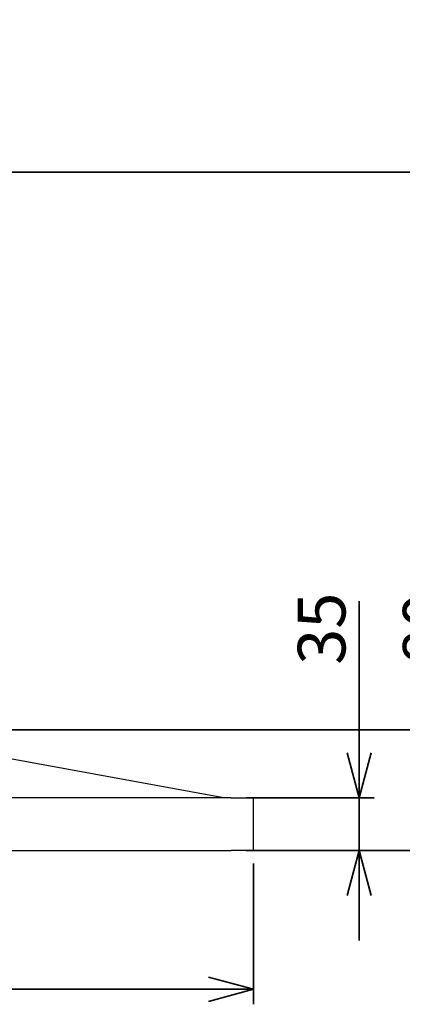
# Model space of a CAD drawing. Units: millimetres. Extents: x 92 to 4261, y 69 to 2909.
# Drawn here: x 989 to 1244, y 961 to 1616 of the extents above; entities that cross this region are included whole.
import ezdxf

# ---------------------------------------------------------------- set-up
doc = ezdxf.new("R2010")
doc.units = ezdxf.units.MM
doc.header["$LTSCALE"] = 10
doc.styles.add('SLDTEXTSTYLE0', font='TXT', dxfattribs={"width": 0.7, "bigfont": 'bigfont'})
doc.dimstyles.new('SLDDIMSTYLE0', dxfattribs={"dimtxt": 36.380208, "dimasz": 30, "dimexe": 0, "dimexo": 0.0625, "dimgap": 9.095052, "dimtad": 3, "dimdec": 1, "dimrnd": 1e-09, "dimzin": 12, "dimdsep": 46, "dimtxsty": 'SLDTEXTSTYLE0', "dimblk1": 'OPEN30', "dimblk2": 'OPEN30', "dimsah": 1, "dimcen": 0.09, "dimadec": 0, "dimazin": 3, "dimtfac": 1, "dimtdec": 1, "dimtofl": 0, "dimtmove": 0, "dimatfit": 3, "dimldrblk": 'OPEN30', "dimfxl": 1, "dimfrac": 2, "dimtolj": 1, "dimtzin": 12, "dimarcsym": 0})
doc.dimstyles.new('SLDDIMSTYLE1', dxfattribs={"dimtxt": 36.380208, "dimasz": 30, "dimexe": 0, "dimexo": 0.0625, "dimgap": 9.095052, "dimtad": 3, "dimdec": 1, "dimrnd": 1e-09, "dimzin": 12, "dimdsep": 46, "dimtxsty": 'SLDTEXTSTYLE0', "dimblk1": 'OPEN30', "dimblk2": 'OPEN30', "dimsah": 1, "dimcen": 0.09, "dimadec": 0, "dimazin": 3, "dimtfac": 1, "dimtdec": 1, "dimtmove": 0, "dimatfit": 0, "dimldrblk": 'OPEN30', "dimfxl": 1, "dimfrac": 2, "dimtolj": 1, "dimtzin": 12, "dimarcsym": 0})
doc.dimstyles.new('SLDDIMSTYLE2', dxfattribs={"dimtxt": 36.380208, "dimasz": 30, "dimexe": 0, "dimexo": 0.0625, "dimgap": 9.095052, "dimtad": 3, "dimdec": 0, "dimrnd": 1e-09, "dimzin": 12, "dimdsep": 46, "dimtxsty": 'SLDTEXTSTYLE0', "dimblk1": 'OPEN30', "dimblk2": 'OPEN30', "dimsah": 1, "dimcen": 0.09, "dimadec": 0, "dimazin": 3, "dimtfac": 1, "dimtdec": 0, "dimtofl": 0, "dimtmove": 0, "dimatfit": 3, "dimldrblk": 'OPEN30', "dimfxl": 1, "dimfrac": 2, "dimtolj": 1, "dimtzin": 12, "dimarcsym": 0})

# ---------------------------------------------------------------- blocks, each defined once
blk = doc.blocks.new('_Open30')
at = {"color": 0, "linetype": 'ByBlock', "lineweight": -2}
for p, q in [((-1, 0.267949), (0, 0)), ((0, 0), (-1, -0.267949)), ((0, 0), (-1, 0))]:
    blk.add_line(p, q, dxfattribs=at)
blk = doc.blocks.new('_D')
at = {"color": 179, "linetype": 'Continuous', "lineweight": 35}
for p, q in [((246.28, 1054.26), (246.28, 960.6)), ((1145.28, 1054.26), (1145.28, 960.6)), ((1145.28, 970.6), (246.28, 970.6))]:
    blk.add_line(p, q, dxfattribs=at)
at = {"color": 179, "linetype": 'Continuous', "lineweight": 35, "xscale": 30, "yscale": 30, "rotation": 180}
blk.add_blockref('_Open30', (246.28, 970.6, 81.83), dxfattribs=at)
at = {"color": 179, "linetype": 'Continuous', "lineweight": 35, "xscale": 30, "yscale": 30}
blk.add_blockref('_Open30', (1145.28, 970.6, 81.83), dxfattribs=at)
at = {"color": 179, "linetype": 'Continuous', "lineweight": 35, "insert": (664.03, 1011.53), "char_height": 31.75, "attachment_point": 1, "style": 'SLDTEXTSTYLE0'}
blk.add_mtext('899', dxfattribs=at)
blk = doc.blocks.new('_D_1')
at = {"color": 179, "linetype": 'Continuous', "lineweight": 35}
for p, q in [((1215.71, 1098.06), (1215.71, 1228.93)), ((1140.28, 1098.06), (1225.71, 1098.06)), ((1215.71, 1098.06), (1215.71, 1063.06)), ((1140.28, 1063.06), (1225.71, 1063.06)), ((1215.71, 1063.06), (1215.71, 1003.06))]:
    blk.add_line(p, q, dxfattribs=at)
at = {"color": 179, "linetype": 'Continuous', "lineweight": 35, "xscale": 30, "yscale": 30}
for p, rotation in [((1215.71, 1098.06, 81.83), 270), ((1215.71, 1063.06, 81.83), 90)]:
    blk.add_blockref('_Open30', p, dxfattribs=dict(at, rotation=rotation))
at = {"color": 179, "linetype": 'Continuous', "lineweight": 35, "insert": (1174.78, 1186.6), "char_height": 31.75, "attachment_point": 1, "rotation": 90, "style": 'SLDTEXTSTYLE0'}
blk.add_mtext('35', dxfattribs=at)
blk = doc.blocks.new('_D_2')
at = {"color": 179, "linetype": 'Continuous', "lineweight": 35}
for p, q in [((1285.71, 1143.23), (1285.71, 1228.93)), ((886.78, 1143.23), (1295.71, 1143.23)), ((1285.71, 1063.06), (1285.71, 1143.23)), ((1140.28, 1063.06), (1295.71, 1063.06))]:
    blk.add_line(p, q, dxfattribs=at)
at = {"color": 179, "linetype": 'Continuous', "lineweight": 35, "xscale": 30, "yscale": 30}
for p, rotation in [((1285.71, 1143.23, 81.83), 90), ((1285.71, 1063.06, 81.83), 270)]:
    blk.add_blockref('_Open30', p, dxfattribs=dict(at, rotation=rotation))
at = {"color": 179, "linetype": 'Continuous', "lineweight": 35, "insert": (1244.78, 1186.6), "char_height": 31.75, "attachment_point": 1, "rotation": 90, "style": 'SLDTEXTSTYLE0'}
blk.add_mtext('80', dxfattribs=at)
blk = doc.blocks.new('_D_3')
at = {"color": 179, "linetype": 'Continuous', "lineweight": 35}
for p, q in [((883.78, 1863.06), (1398.89, 1863.06)), ((1388.89, 1063.06), (1388.89, 1863.06)), ((1140.28, 1063.06), (1398.89, 1063.06))]:
    blk.add_line(p, q, dxfattribs=at)
at = {"color": 179, "linetype": 'Continuous', "lineweight": 35, "xscale": 30, "yscale": 30}
for p, rotation in [((1388.89, 1863.06, 81.83), 90), ((1388.89, 1063.06, 81.83), 270)]:
    blk.add_blockref('_Open30', p, dxfattribs=dict(at, rotation=rotation))
at = {"color": 179, "linetype": 'Continuous', "lineweight": 35, "char_height": 31.75, "attachment_point": 1, "rotation": 90, "style": 'SLDTEXTSTYLE0'}
for s, insert in [('(650～800) ※注2', (1390.29, 1306.17)), ('後方排気の場合', (1432.63, 1318.78)), ('800', (1347.96, 1484.23)), ('500～', (1347.96, 1378.4))]:
    blk.add_mtext(s, dxfattribs=dict(at, insert=insert))
blk = doc.blocks.new('_D_4')
at = {"color": 179, "linetype": 'Continuous', "lineweight": 35}
for p, q in [((884.78, 1514.5), (1345.71, 1514.5)), ((1335.71, 1063.06), (1335.71, 1514.5)), ((1140.28, 1063.06), (1345.71, 1063.06))]:
    blk.add_line(p, q, dxfattribs=at)
at = {"color": 179, "linetype": 'Continuous', "lineweight": 35, "xscale": 30, "yscale": 30}
for p, rotation in [((1335.71, 1514.5, 81.83), 90), ((1335.71, 1063.06, 81.83), 270)]:
    blk.add_blockref('_Open30', p, dxfattribs=dict(at, rotation=rotation))
at = {"color": 179, "linetype": 'Continuous', "lineweight": 35, "insert": (1294.78, 1257.03), "char_height": 31.75, "attachment_point": 1, "rotation": 90, "style": 'SLDTEXTSTYLE0'}
blk.add_mtext('451', dxfattribs=at)

msp = doc.modelspace()

# ---------------------------------------------------------------- linework, layer by layer
at = {"color": 7, "linetype": 'Continuous', "lineweight": 25}
for p, q in [((1124.23, 1098.27), (876.78, 1143.23)), ((1130.28, 1098.06), (261.28, 1098.06)), ((1130.28, 1098.06), (1130.28, 1097.87)), ((1140.46, 1098.06), (1140.46, 1097.86)), ((1144.68, 1098.06), (1144.68, 1097.86)), ((1145.28, 1096.86), (1145.28, 1097.86)), ((1145.28, 1064.26), (1145.28, 1096.86)), ((261.28, 1063.06), (1130.28, 1063.06)), ((1130.28, 1063.26), (1130.28, 1063.06)), ((1140.46, 1063.06), (1140.46, 1063.26)), ((1144.68, 1063.06), (1144.68, 1063.26)), ((1145.28, 1063.26), (1145.28, 1064.26))]:
    msp.add_line(p, q, dxfattribs=at)
for points, knots in [([(1124.23, 1098.27), (1124.36, 1098.24), (1124.52, 1098.2), (1124.64, 1098.09), (1124.67, 1098.06)], [0, 0, 0, 0, 0.782326, 1, 1, 1, 1]), ([(1124.23, 1098.23), (1124.23, 1098.24), (1124.23, 1098.26), (1124.23, 1098.26), (1124.23, 1098.27)], [0, 0, 0, 0, 0.412464, 1, 1, 1, 1]), ([(1124.29, 1098.06), (1124.29, 1098.08), (1124.27, 1098.17), (1124.25, 1098.2), (1124.23, 1098.23)], [0, 0, 0, 0, 0.116811, 1, 1, 1, 1]), ([(1145.28, 1097.86), (1145.28, 1097.86), (1144.89, 1097.86), (1143.39, 1097.86), (1142.27, 1097.86), (1139.5, 1097.86), (1137.83, 1097.86), (1134.2, 1097.86), (1132.24, 1097.86), (1130.28, 1097.86)], [0, 0, 0, 0, 0.25, 0.25, 0.5, 0.5, 0.75, 0.75, 1, 1, 1, 1]), ([(1130.28, 1063.26), (1132.24, 1063.26), (1134.2, 1063.26), (1137.83, 1063.26), (1139.5, 1063.26), (1142.27, 1063.26), (1143.39, 1063.26), (1144.89, 1063.26), (1145.28, 1063.26), (1145.28, 1063.26)], [0, 0, 0, 0, 0.25, 0.25, 0.5, 0.5, 0.75, 0.75, 1, 1, 1, 1])]:
    msp.add_open_spline(points, degree=3, knots=knots, dxfattribs=at)

# ---------------------------------------------------------------- dimensions: what is measured, and where the dimension line sits
at = {"color": 179, "linetype": 'Continuous', "lineweight": 35}
dim = msp.add_linear_dim(base=(1473.55, 1863.06), p1=(1130.28, 1063.06), p2=(873.78, 1863.06), angle=90, text='500～<>', dimstyle='SLDDIMSTYLE0', dxfattribs=at)
dim.commit()
dim.dimension.update_dxf_attribs({"geometry": '_D_3', "text_midpoint": (1473.55, 1463.06), "dimtype": 160})
for base, p1, p2, dimstyle, picture, middle in [((1335.71, 1514.5), (1130.28, 1063.06), (874.78, 1514.5), 'SLDDIMSTYLE2', '_D_4', (1335.71, 1288.78)), ((1285.71, 1143.23), (1130.28, 1063.06), (876.78, 1143.23), 'SLDDIMSTYLE2', '_D_2', (1285.71, 1207.77)), ((1215.71, 1063.06), (1130.28, 1098.06), (1130.28, 1063.06), 'SLDDIMSTYLE1', '_D_1', (1215.71, 1207.77))]:
    dim = msp.add_linear_dim(base=base, p1=p1, p2=p2, angle=90, dimstyle=dimstyle, dxfattribs=at)
    dim.commit()
    dim.dimension.update_dxf_attribs({"geometry": picture, "text_midpoint": middle, "dimtype": 160})
dim = msp.add_linear_dim(base=(246.28, 970.6), p1=(1145.28, 1064.26), p2=(246.28, 1064.26), dimstyle='SLDDIMSTYLE0', dxfattribs=at)
dim.commit()
dim.dimension.update_dxf_attribs({"geometry": '_D', "text_midpoint": (695.78, 970.6), "dimtype": 160})

doc.saveas('drawing.dxf')
